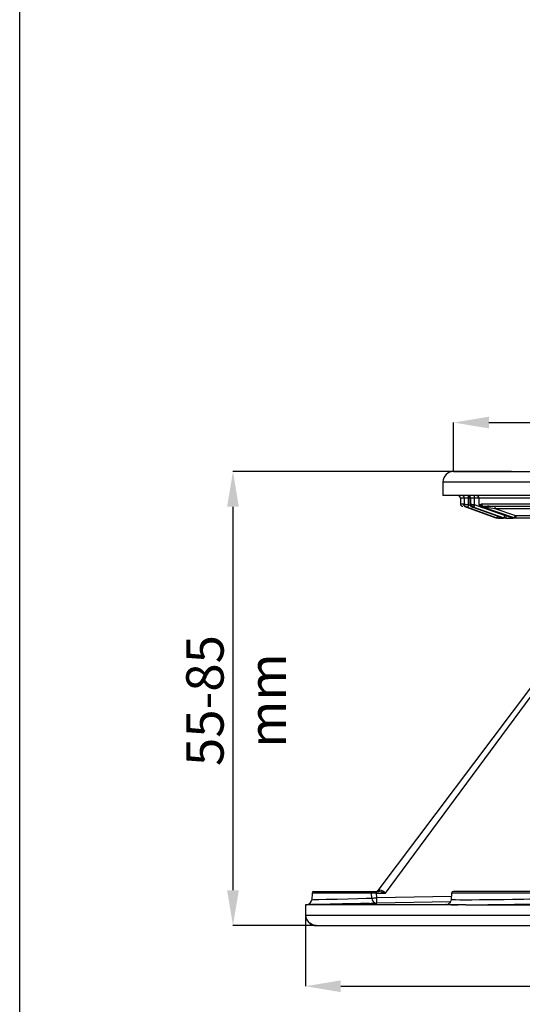
# Model space of a CAD drawing. Units: millimetres. Extents: x 5 to 292, y 2 to 415.
# Drawn here: x 5 to 52, y 231 to 323 of the extents above; entities that cross this region are included whole.
import ezdxf

# ---------------------------------------------------------------- set-up
doc = ezdxf.new("R2010")
doc.units = ezdxf.units.MM
doc.header["$PDSIZE"] = -1
doc.styles.add('SLDTEXTSTYLE1', font='TXT', dxfattribs={"width": 0.75})
doc.dimstyles.new('SLDDIMSTYLE0', dxfattribs={"dimtxt": 3.5, "dimasz": 3.302, "dimexe": 0, "dimexo": 0.0625, "dimgap": 0.875, "dimtad": 1, "dimlfac": 2, "dimrnd": 1e-09, "dimzin": 12, "dimdsep": 46, "dimtxsty": 'SLDTEXTSTYLE1', "dimsah": 1, "dimcen": 0.09, "dimadec": 0, "dimazin": 3, "dimtfac": 1, "dimtofl": 0, "dimtmove": 0, "dimatfit": 3, "dimfxl": 1, "dimfrac": 2, "dimtolj": 1, "dimtzin": 12, "dimarcsym": 0})

# ---------------------------------------------------------------- blocks, each defined once
blk = doc.blocks.new('_D')
at = {"color": 0, "lineweight": -2, "transparency": 16777216}
for p, q in [((45.606, 280.629), (45.606, 285.148)), ((48.908, 285.148), (114.575, 285.148)), ((117.877, 280.629), (117.877, 285.148))]:
    blk.add_line(p, q, dxfattribs=at)
at = {"color": 0, "transparency": 16777216}
for points in [[(48.908, 285.698), (48.908, 284.597), (45.606, 285.148)], [(114.575, 285.698), (114.575, 284.597), (117.877, 285.148)]]:
    blk.add_solid(points, dxfattribs=at)
at = {"layer": 'Defpoints', "color": 0, "transparency": 16777216}
for p in [(117.877, 285.148), (45.606, 280.567), (117.877, 280.567)]:
    blk.add_point(p, dxfattribs=at)
at = {"color": 0, "transparency": 16777216, "insert": (81.474, 289.523), "char_height": 3.5, "attachment_point": 2, "style": 'SLDTEXTSTYLE1'}
blk.add_mtext('\\A1;145', dxfattribs=at)
blk = doc.blocks.new('_D_1')
at = {"color": 0, "lineweight": -2, "transparency": 16777216}
for p, q in [((31.75, 238.987), (31.75, 232.394)), ((131.733, 238.987), (131.733, 232.394)), ((35.052, 232.394), (128.431, 232.394))]:
    blk.add_line(p, q, dxfattribs=at)
at = {"color": 0, "transparency": 16777216}
for points in [[(35.052, 232.944), (35.052, 231.843), (31.75, 232.394)], [(128.431, 232.944), (128.431, 231.843), (131.733, 232.394)]]:
    blk.add_solid(points, dxfattribs=at)
at = {"layer": 'Defpoints', "color": 0, "transparency": 16777216}
for p in [(31.75, 239.049), (131.733, 239.049), (131.733, 232.394)]:
    blk.add_point(p, dxfattribs=at)
at = {"color": 0, "transparency": 16777216, "insert": (81.474, 236.769), "char_height": 3.5, "attachment_point": 2, "style": 'SLDTEXTSTYLE1'}
blk.add_mtext('\\A1;199', dxfattribs=at)
blk = doc.blocks.new('_D_2')
at = {"color": 0, "lineweight": -2, "transparency": 16777216}
for p, q in [((51.02, 280.567), (24.959, 280.567)), ((24.959, 277.265), (24.959, 241.369)), ((32.732, 238.067), (24.959, 238.067))]:
    blk.add_line(p, q, dxfattribs=at)
at = {"color": 0, "transparency": 16777216}
for points in [[(24.408, 277.265), (25.509, 277.265), (24.959, 280.567)], [(24.408, 241.369), (25.509, 241.369), (24.959, 238.067)]]:
    blk.add_solid(points, dxfattribs=at)
at = {"layer": 'Defpoints', "color": 0, "transparency": 16777216}
for p in [(51.083, 280.567), (24.959, 238.067), (32.794, 238.067)]:
    blk.add_point(p, dxfattribs=at)
at = {"color": 0, "transparency": 16777216, "insert": (20.584, 259.128), "char_height": 3.5, "attachment_point": 2, "rotation": 90, "style": 'SLDTEXTSTYLE1'}
blk.add_mtext('\\A1;55-85 mm', dxfattribs=at)

msp = doc.modelspace()

# ---------------------------------------------------------------- linework, layer by layer
for p, q in [((5, 8), (5, 415)), ((45.6055, 280.5669), (81.7566, 280.5669)), ((45.6055, 280.5669), (117.8774, 280.5669)), ((44.6057, 279.5843), (44.5835, 278.3163)), ((44.6057, 279.5843), (81.8309, 279.5843)), ((81.757, 278.3169), (44.5836, 278.3169)), ((46.2415, 278.0669), (46.2415, 277.5419)), ((46.6242, 278.0669), (46.2415, 278.0669)), ((46.2415, 277.5419), (46.5279, 277.5419)), ((46.5684, 277.4125), (46.559, 277.4744)), ((46.563, 277.4744), (46.6242, 277.4744)), ((46.5797, 277.3953), (46.5703, 277.4102)), ((46.6008, 277.3526), (46.5721, 277.4106)), ((46.9921, 278.0669), (46.6242, 278.0669)), ((46.6242, 277.4744), (46.6242, 278.0669)), ((46.9921, 277.4284), (46.9921, 278.0669)), ((47.138, 278.0669), (46.9921, 278.0669)), ((47.2187, 277.347), (46.9921, 277.4284)), ((47.138, 278.0669), (47.138, 277.4729)), ((47.1476, 278.0669), (47.138, 278.0669)), ((47.2088, 278.0669), (47.1476, 278.0669)), ((47.1476, 277.4744), (47.1476, 278.0669)), ((47.1476, 277.4744), (47.2088, 277.4744)), ((47.5704, 278.0669), (47.2088, 278.0669)), ((47.2088, 277.4744), (47.2088, 278.0669)), ((47.5704, 277.433), (47.5704, 278.0669)), ((47.9708, 278.0669), (47.5704, 278.0669)), ((50.3813, 276.4435), (47.5704, 277.433)), ((47.9708, 278.0669), (47.9708, 277.4713)), ((47.9892, 278.0669), (47.9708, 278.0669)), ((53.5824, 278.0669), (47.9892, 278.0669)), ((47.9892, 277.4744), (47.9892, 278.0669)), ((47.9892, 277.4744), (48.1097, 277.4746)), ((48.1097, 277.4746), (48.2215, 277.5419)), ((48.2215, 277.5419), (53.0621, 277.5419)), ((49.5628, 276.232), (46.7057, 277.263)), ((46.7097, 277.263), (49.5667, 276.232)), ((46.7707, 277.263), (46.7097, 277.263)), ((46.9179, 277.217), (49.6617, 276.232)), ((47.2919, 277.263), (47.3528, 277.263)), ((50.1539, 276.232), (47.4366, 277.1967)), ((47.4975, 277.2216), (50.3088, 276.232)), ((48.13, 277.263), (48.2498, 277.263)), ((48.2498, 277.263), (48.2556, 277.2814)), ((51.2649, 276.232), (48.2498, 277.263)), ((48.2556, 277.2814), (48.3965, 277.3094)), ((51.0452, 276.232), (48.2712, 277.1921)), ((48.4126, 277.3133), (48.3926, 277.3212)), ((48.3965, 277.3094), (48.4339, 277.3169)), ((48.4339, 277.3169), (53.2438, 277.3169)), ((48.9207, 277.3165), (48.7873, 277.3169)), ((51.3351, 276.4435), (49.5085, 277.0669)), ((54.0365, 277.0669), (49.5085, 277.0669)), ((49.7338, 276.2019), (49.5628, 276.232)), ((49.5667, 276.232), (49.6617, 276.232)), ((49.5667, 276.232), (49.7378, 276.2019)), ((49.6617, 276.232), (49.8331, 276.2019)), ((49.7378, 276.2019), (49.8331, 276.2019)), ((49.8331, 276.2019), (50.2741, 276.2019)), ((50.3088, 276.232), (50.1539, 276.232)), ((50.3252, 276.2019), (50.1539, 276.232)), ((50.3088, 276.232), (50.4807, 276.2019)), ((50.4807, 276.2019), (50.3252, 276.2019)), ((50.4789, 276.4269), (50.3813, 276.4435)), ((50.4807, 276.2019), (51.166, 276.2019)), ((51.2649, 276.232), (51.0452, 276.232)), ((51.2172, 276.2019), (51.0452, 276.232)), ((51.4377, 276.2019), (51.2172, 276.2019)), ((51.4377, 276.2019), (51.2649, 276.232)), ((51.4358, 276.4269), (51.3351, 276.4435)), ((56.2675, 276.4269), (51.4358, 276.4269)), ((57.0544, 276.2019), (51.4377, 276.2019)), ((52.9014, 260.4474), (38.523, 241.3666)), ((39.228, 241.0939), (52.8652, 259.5363)), ((32.3578, 241.101), (32.3256, 240.4871)), ((37.9272, 241.101), (32.3578, 241.101)), ((32.5325, 241.2669), (37.7644, 241.2669)), ((37.7644, 241.2669), (38.3937, 241.2669)), ((37.9508, 240.6422), (37.9272, 241.101)), ((38.2933, 241.2676), (38.3575, 241.268)), ((38.3937, 241.2669), (38.3937, 241.0939)), ((38.3937, 241.2669), (38.54, 241.2669)), ((38.416, 240.6627), (38.3937, 241.0939)), ((38.3937, 241.0939), (39.228, 241.0939)), ((45.3973, 240.8013), (38.416, 240.6627)), ((38.6206, 241.2534), (38.54, 241.2669)), ((38.5641, 241.2689), (38.6199, 241.2629)), ((45.413, 241.101), (45.3806, 240.4838)), ((54.4303, 241.101), (45.413, 241.101)), ((54.2555, 241.2669), (45.596, 241.2669)), ((31.7327, 240.0168), (31.7496, 239.0494)), ((46.0268, 240.0168), (31.7327, 240.0168)), ((31.8914, 240.0206), (31.8389, 240.0194)), ((45.3208, 240.3052), (38.4266, 240.1685)), ((45.0438, 240.0553), (45.1181, 240.0593)), ((46.7367, 240.0168), (46.0268, 240.0168)), ((46.7367, 240.0168), (81.7287, 240.0168)), ((31.7496, 239.0494), (131.7333, 239.0494)), ((32.8277, 238.0669), (78.9741, 238.0669)), ((49.111, 238.0669), (49.1246, 238.0532))]:
    msp.add_line(p, q)
at = {"flags": 128}
for points in [[(46.5279, 277.5419), (46.5455, 277.525), (46.563, 277.4744)], [(46.5721, 277.4106), (46.5678, 277.4194), (46.563, 277.4744)], [(47.1531, 277.4676), (47.1461, 277.4693), (47.1381, 277.4731), (47.1476, 277.4744)], [(47.9732, 277.4713), (47.9724, 277.473), (47.9892, 277.4744)], [(47.4366, 277.1967), (47.4033, 277.2089), (47.3581, 277.2265), (47.3219, 277.2419), (47.2946, 277.2557), (47.288, 277.2615), (47.291, 277.263), (47.2919, 277.263)], [(48.2712, 277.1921), (48.2371, 277.2043), (48.205, 277.2168), (48.1762, 277.2289), (48.1524, 277.2399), (48.1347, 277.2495), (48.1247, 277.2568), (48.123, 277.2614), (48.13, 277.263)], [(49.5085, 277.0669), (48.8675, 277.1765), (48.2556, 277.2814)], [(48.2712, 277.1921), (48.2708, 277.1921), (48.2713, 277.1939)], [(51.0452, 276.232), (51.0447, 276.2318), (51.045, 276.233)], [(32.3259, 240.4931), (32.4917, 240.4975), (32.6229, 240.5009), (32.7932, 240.5052), (33.0024, 240.5105), (33.6942, 240.528), (34.1619, 240.5397), (34.7065, 240.5533), (35.7085, 240.5785), (36.6543, 240.604), (37.4273, 240.6262), (37.9508, 240.6422)], [(38.4268, 240.1685), (38.4265, 240.1783), (38.4259, 240.2065), (38.4249, 240.2521), (38.4236, 240.3135), (38.4219, 240.3882), (38.4201, 240.4736), (38.4181, 240.5662), (38.416, 240.6627)], [(38.5232, 241.3665), (38.5232, 241.3665), (38.5355, 241.3682), (38.5718, 241.3735), (38.7043, 241.3926)], [(39.228, 241.0939), (38.8805, 241.2099), (38.6206, 241.2534)], [(45.3827, 240.5137), (45.3549, 240.3728), (45.2968, 240.2576), (45.2281, 240.176), (45.1662, 240.1251), (45.1223, 240.0971), (45.0936, 240.0737), (45.1414, 240.0679)], [(45.3985, 240.5141), (45.3915, 240.5102), (45.5226, 240.5014), (45.7978, 240.4952), (46.2006, 240.4915), (46.711, 240.4902), (47.3225, 240.4915), (48.0276, 240.4952), (48.5404, 240.4991), (49.0799, 240.5041), (49.6384, 240.5103), (50.3496, 240.5195), (51.1201, 240.5314), (51.6524, 240.5407), (52.1858, 240.5512), (52.7057, 240.5629), (53.304, 240.5786), (53.7918, 240.5946), (54.1524, 240.6101), (54.3766, 240.6246), (54.4528, 240.6383)], [(37.7303, 240.15), (37.3953, 240.1418), (36.9075, 240.1303), (36.3693, 240.118), (35.7994, 240.1052), (35.211, 240.0923), (34.6261, 240.0796), (34.0578, 240.0674), (33.5264, 240.056), (33.0453, 240.0457), (32.6305, 240.0368), (32.2936, 240.0294), (32.0449, 240.024), (31.8914, 240.0206)], [(46.0265, 240.0168), (45.5321, 240.0194), (45.1712, 240.0243), (44.955, 240.0314), (44.8899, 240.0407), (44.978, 240.0518), (45.0438, 240.0553)], [(45.3689, 240.0206), (45.7101, 240.0182), (46.0092, 240.0191)]]:
    msp.add_lwpolyline(points, dxfattribs=at)
for centre, radius, start, end in [((45.6055, 279.5669), 1, 90, 179), ((45.9915, 278.0669), 0.25, 0, 90), ((46.3756, 278.0682), 0.2487, 359.691002, 89.687521), ((46.888, 278.0669), 0.25, 0, 90), ((46.9008, 278.07), 0.2469, 359.268877, 89.249787), ((46.9621, 278.0702), 0.2467, 359.219453, 89.197525), ((31.6492, 278.0983), 15.3429, 359.882641, 0.733658), ((40.0482, 278.1295), 7.5225, 359.523387, 1.427693), ((47.7208, 278.0669), 0.25, 0, 90), ((47.7452, 278.0729), 0.2441, 358.590891, 88.517668), ((46.4665, 277.5419), 0.225, 179.999996, 270), ((46.7541, 277.5418), 0.2262, 179.971191, 214.777613), ((46.7879, 277.4739), 0.2249, 179.855381, 249.655944), ((46.0462, 271.3637), 6.138, 81.135774, 84.596768), ((46.8491, 277.4738), 0.2249, 179.827606, 249.589627), ((54.5358, 274.662), 8.035, 159.861048, 161.458928), ((47.3723, 277.4728), 0.2247, 179.595075, 249.018734), ((48.1052, 282.0816), 4.7112, 258.340178, 262.736731), ((47.5739, 277.6223), 0.4449, 200.392786, 252.063608), ((46.8817, 273.0151), 4.4713, 81.138954, 85.804915), ((47.4335, 277.4727), 0.2247, 179.56814, 248.951937), ((55.6505, 274.5282), 8.5863, 160.226245, 161.718685), ((48.3562, 277.576), 0.3923, 195.852507, 257.450947), ((48.2139, 277.4714), 0.2247, 179.229838, 248.076182), ((48.3342, 277.4712), 0.2247, 179.135031, 247.938229), ((48.3519, 277.5059), 0.2443, 187.410845, 246.789275), ((48.4404, 277.5358), 0.219, 178.4049, 268.310357), ((46.5227, 276.2119), 1.08, 68.537009, 76.725549), ((47.2124, 276.4983), 0.7774, 68.486802, 79.59884), ((41.9752, 277.1293), 7.5335, 359.525635, 1.427152), ((55.9158, 274.1449), 6.5932, 160.115977, 161.544772), ((54.8155, 276.3344), 4.9841, 179.860943, 181.523488), ((58.5271, 273.5316), 8.6505, 160.329712, 161.810211), ((57.2435, 276.3706), 6.7649, 179.523296, 181.429114), ((60.0206, 273.4402), 9.19, 160.925502, 162.314573), ((58.2231, 276.3708), 6.7875, 179.52648, 181.42593), ((32.5325, 241.0919), 0.175, 90, 177), ((37.7587, 241.0984), 0.1686, 0.895835, 88.031642), ((37.2078, 179.1482), 61.957, 88.903254, 89.334689), ((37.2141, 262.6545), 22.0246, 271.916809, 273.128314), ((38.4354, 240.6532), 0.4847, 181.292838, 268.980682), ((38.3232, 241.5144), 0.2487, 277.920131, 323.509013), ((38.5266, 241.4546), 0.1882, 274.093754, 340.779523), ((38.6061, 240.6121), 0.7867, 37.765117, 82.829494), ((45.5877, 241.0919), 0.175, 90, 177), ((31.8266, 240.5193), 0.5, 271.409887, 357.00042), ((34.1121, 389.6476), 149.5414, 271.386413, 271.653302), ((45.985, 574.8321), 334.8161, 270.128684, 271.269249), ((32.7495, 239.0669), 1, 181, 270), ((32.839, 239.0539), 0.9871, 228.30235, 269.345232)]:
    msp.add_arc(centre, radius, start, end)

# ---------------------------------------------------------------- dimensions: what is measured, and where the dimension line sits
for base, p1, p2, text, picture, middle in [((117.8774, 285.1478), (45.6055, 280.5669), (117.8774, 280.5669), '145', '_D', (81.4739, 285.1478)), ((131.7333, 232.3937), (31.7496, 239.0494), (131.7333, 239.0494), '199', '_D_1', (81.4739, 232.3937))]:
    dim = msp.add_linear_dim(base=base, p1=p1, p2=p2, text=text, dimstyle='SLDDIMSTYLE0')
    dim.commit()
    dim.dimension.update_dxf_attribs({"geometry": picture, "text_midpoint": middle, "dimtype": 160})
dim = msp.add_linear_dim(base=(24.9587, 238.0669), p1=(51.0827, 280.5669), p2=(32.7942, 238.0669), angle=90, text='55-85 mm', dimstyle='SLDDIMSTYLE0')
dim.commit()
dim.dimension.update_dxf_attribs({"geometry": '_D_2', "text_midpoint": (24.9587, 259.1276), "dimtype": 160})

doc.saveas('drawing.dxf')
